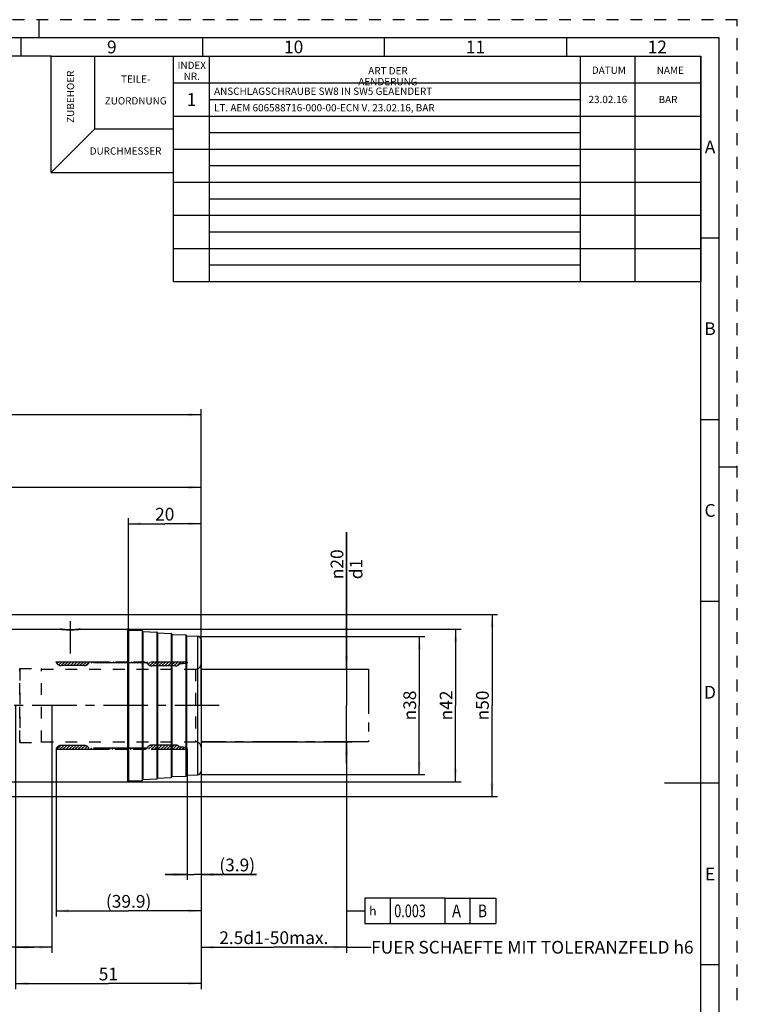
# Model space of a CAD drawing. Units: millimetres. Extents: x 0 to 594, y 0 to 420.
# Drawn here: x 397 to 594, y 149 to 420 of the extents above; entities that cross this region are included whole.
import ezdxf

# ---------------------------------------------------------------- set-up
doc = ezdxf.new("R2010")
doc.units = ezdxf.units.MM
doc.header["$LTSCALE"] = 32.67
for name, pattern in [('CENTER', [0.6, 0.375, -0.075, 0.075, -0.075]), ('HIDDEN', [0.2, 0.1, -0.1]), ('PHANTOM', [0.8, 0.45, -0.05, 0.1, -0.05, 0.1, -0.05])]:
    doc.linetypes.add(name, pattern=pattern)
doc.layers.get('0').update_dxf_attribs({"linetype": 'CONTINUOUS'})
for name, color, linetype in [('30251159_AXIS', 7, 'CONTINUOUS'), ('30336618_HP_HL', 7, 'CONTINUOUS'), ('30339336_HL', 7, 'CONTINUOUS'), ('30339336_TEXT', 7, 'CONTINUOUS'), ('30526703_AXIS', 7, 'CONTINUOUS'), ('30526703_CL', 7, 'CONTINUOUS'), ('30526703_HL', 7, 'CONTINUOUS'), ('388800-000-01-ED1_CL', 7, 'CONTINUOUS'), ('388800-000-01-ED1_FORMAT', 7, 'CONTINUOUS'), ('COLLECTION02', 7, 'CONTINUOUS'), ('HLP_AZ', 7, 'CONTINUOUS')]:
    doc.layers.add(name, color=color, linetype=linetype)
doc.styles.get("Standard").update_dxf_attribs({"font": 'TXT.SHX', "width": 0.7})
doc.styles.add('TEXTSTYLE_2', font='TXT.SHX', dxfattribs={"width": 0.675})
doc.styles.add('TEXTSTYLE_3', font='gdt', dxfattribs={"width": 0.7})
doc.dimstyles.new('DIMSTYLE_1', dxfattribs={"dimtxt": 3.5, "dimasz": 3.5, "dimexe": 0.18, "dimexo": 0.0625, "dimgap": 0.09, "dimtad": 1, "dimdec": 3, "dimdsep": 46, "dimtxsty": 'STANDARD', "dimblk": '_FILLED', "dimblk1": '_FILLED', "dimblk2": '_FILLED', "dimcen": 0.09, "dimclrt": 2, "dimadec": 0, "dimazin": 0, "dimtp": 0.15, "dimtm": 0.15, "dimtfac": 1, "dimtdec": 3, "dimtofl": 0, "dimtmove": 0, "dimatfit": 3, "dimldrblk": '_FILLED', "dimfxl": 1, "dimtolj": 1, "dimarcsym": 0})
doc.dimstyles.new('DIMSTYLE_2', dxfattribs={"dimtxt": 3.5, "dimasz": 3.5, "dimexe": 0.18, "dimexo": 0.0625, "dimgap": 0.09, "dimtad": 1, "dimdec": 3, "dimdsep": 46, "dimtxsty": 'STANDARD', "dimblk": '_FILLED', "dimblk1": '_FILLED', "dimblk2": '_FILLED', "dimcen": 0.09, "dimclrt": 2, "dimadec": 0, "dimazin": 0, "dimtp": 0.1, "dimtm": 0.1, "dimtfac": 1, "dimtdec": 3, "dimtofl": 0, "dimtmove": 0, "dimatfit": 3, "dimldrblk": '_FILLED', "dimfxl": 1, "dimtolj": 1, "dimarcsym": 0})
doc.dimstyles.new('DIMSTYLE_3', dxfattribs={"dimtxt": 3.5, "dimasz": 3.5, "dimexe": 0.18, "dimexo": 0.0625, "dimgap": 0.09, "dimtad": 1, "dimdec": 1, "dimdsep": 46, "dimtxsty": 'STANDARD', "dimblk": '_FILLED', "dimblk1": '_FILLED', "dimblk2": '_FILLED', "dimcen": 0.09, "dimclrt": 2, "dimadec": 0, "dimazin": 0, "dimtp": 0.05, "dimtm": 0.05, "dimtfac": 1, "dimtdec": 1, "dimtofl": 0, "dimtmove": 0, "dimatfit": 3, "dimldrblk": '_FILLED', "dimfxl": 1, "dimtolj": 1, "dimarcsym": 0})
doc.dimstyles.new('DIMSTYLE_4', dxfattribs={"dimtxt": 3.5, "dimasz": 3.5, "dimexe": 0.18, "dimexo": 0.0625, "dimgap": 0.09, "dimtad": 1, "dimdec": 1, "dimdsep": 46, "dimtxsty": 'STANDARD', "dimblk": '_FILLED', "dimblk1": '_FILLED', "dimblk2": '_FILLED', "dimcen": 0.09, "dimclrt": 2, "dimadec": 0, "dimazin": 0, "dimtp": 0.15, "dimtm": 0.15, "dimtfac": 1, "dimtdec": 1, "dimtofl": 0, "dimtmove": 0, "dimatfit": 3, "dimldrblk": '_FILLED', "dimfxl": 1, "dimtolj": 1, "dimarcsym": 0})
doc.dimstyles.new('DIMSTYLE_5', dxfattribs={"dimtxt": 3.5, "dimasz": 3.5, "dimexe": 0.18, "dimexo": 0.0625, "dimgap": 0.09, "dimtad": 1, "dimdec": 3, "dimdsep": 46, "dimtxsty": 'STANDARD', "dimblk": '_FILLED', "dimblk1": '_FILLED', "dimblk2": '_FILLED', "dimcen": 0.09, "dimclrt": 2, "dimadec": 0, "dimazin": 0, "dimtp": 0.2, "dimtm": 0.2, "dimtfac": 1, "dimtdec": 3, "dimtofl": 0, "dimtmove": 0, "dimatfit": 3, "dimldrblk": '_FILLED', "dimfxl": 1, "dimtolj": 1, "dimarcsym": 0})
doc.dimstyles.get("Standard").update_dxf_attribs({"dimtxt": 3.5, "dimasz": 3.5, "dimexe": 0.18, "dimexo": 0.0625, "dimgap": 0.09, "dimtad": 1, "dimdec": 3, "dimdsep": 46, "dimtxsty": 'STANDARD', "dimblk": '_FILLED', "dimblk1": '_FILLED', "dimblk2": '_FILLED', "dimcen": 0.09, "dimclrt": 2, "dimadec": 0, "dimazin": 0, "dimtol": 1, "dimtp": 0.005, "dimtm": 0.005, "dimtfac": 1, "dimtdec": 3, "dimtofl": 0, "dimtmove": 0, "dimatfit": 3, "dimldrblk": '_FILLED', "dimfxl": 1, "dimtolj": 1, "dimarcsym": 0})

# ---------------------------------------------------------------- blocks, each defined once
blk = doc.blocks.new('_FILLED')
at = {"color": 0, "linetype": 'BYBLOCK'}
blk.add_solid([(0, 0), (-1, 0.125), (-1, -0.125)], dxfattribs=at)
blk = doc.blocks.new('*D0')
at = {"color": 3, "linetype": 'CONTINUOUS'}
for p, q in [((395.55, 231.34), (395.55, 153.34)), ((446.55, 231.34), (446.55, 153.34)), ((395.55, 154.84), (421.05, 154.84)), ((446.55, 154.84), (421.05, 154.84))]:
    blk.add_line(p, q, dxfattribs=at)
at = {"color": 3, "linetype": 'CONTINUOUS', "xscale": 3.5, "yscale": 3.5, "zscale": 3.5, "rotation": 180}
blk.add_blockref('_FILLED', (395.55, 154.84), dxfattribs=at)
at = {"color": 3, "linetype": 'CONTINUOUS', "xscale": 3.5, "yscale": 3.5, "zscale": 3.5}
blk.add_blockref('_FILLED', (446.55, 154.84), dxfattribs=at)
at = {"color": 2, "linetype": 'CONTINUOUS', "insert": (421.05, 159.22), "char_height": 3.5, "width": 4.5, "attachment_point": 2, "line_spacing_factor": 0.9}
blk.add_mtext('51', dxfattribs=at)
blk = doc.blocks.new('*D1')
at = {"color": 3, "linetype": 'CONTINUOUS'}
for p, q in [((395.55, 231.34), (395.55, 163.34)), ((405.55, 231.34), (405.55, 163.34)), ((400.55, 164.84), (363.78, 164.84)), ((395.55, 164.84), (400.55, 164.84)), ((405.55, 164.84), (400.55, 164.84))]:
    blk.add_line(p, q, dxfattribs=at)
at = {"color": 3, "linetype": 'CONTINUOUS', "xscale": 3.5, "yscale": 3.5, "zscale": 3.5, "rotation": 180}
blk.add_blockref('_FILLED', (395.55, 164.84), dxfattribs=at)
at = {"color": 3, "linetype": 'CONTINUOUS', "xscale": 3.5, "yscale": 3.5, "zscale": 3.5}
blk.add_blockref('_FILLED', (405.55, 164.84), dxfattribs=at)
at = {"color": 2, "linetype": 'CONTINUOUS', "insert": (394.7, 169.22), "char_height": 3.5, "width": 30.9167, "attachment_point": 3, "line_spacing_factor": 0.9}
blk.add_mtext('10\\PVERSTELLWEG', dxfattribs=at)
blk = doc.blocks.new('*D2')
at = {"color": 3, "linetype": 'CONTINUOUS'}
for p, q in [((446.55, 231.34), (446.55, 183.34)), ((442.69, 219.29), (442.69, 183.34)), ((442.69, 184.84), (436.69, 184.84)), ((436.69, 184.84), (444.62, 184.84)), ((461.8, 184.84), (444.62, 184.84)), ((446.55, 184.84), (461.8, 184.84))]:
    blk.add_line(p, q, dxfattribs=at)
at = {"color": 3, "linetype": 'CONTINUOUS', "xscale": 3.5, "yscale": 3.5, "zscale": 3.5}
blk.add_blockref('_FILLED', (442.69, 184.84), dxfattribs=at)
at = {"color": 3, "linetype": 'CONTINUOUS', "xscale": 3.5, "yscale": 3.5, "zscale": 3.5, "rotation": 180}
blk.add_blockref('_FILLED', (446.55, 184.84), dxfattribs=at)
at = {"color": 2, "linetype": 'CONTINUOUS', "insert": (451.55, 189.22), "char_height": 3.5, "width": 10.25, "attachment_point": 1, "line_spacing_factor": 0.9}
blk.add_mtext('(3.9)', dxfattribs=at)
blk = doc.blocks.new('*D3')
at = {"color": 3, "linetype": 'CONTINUOUS'}
for p, q in [((446.55, 231.34), (446.55, 173.34)), ((406.69, 219.29), (406.69, 173.34)), ((406.69, 174.84), (426.62, 174.84)), ((446.55, 174.84), (426.62, 174.84))]:
    blk.add_line(p, q, dxfattribs=at)
at = {"color": 3, "linetype": 'CONTINUOUS', "xscale": 3.5, "yscale": 3.5, "zscale": 3.5, "rotation": 180}
blk.add_blockref('_FILLED', (406.69, 174.84), dxfattribs=at)
at = {"color": 3, "linetype": 'CONTINUOUS', "xscale": 3.5, "yscale": 3.5, "zscale": 3.5}
blk.add_blockref('_FILLED', (446.55, 174.84), dxfattribs=at)
at = {"color": 2, "linetype": 'CONTINUOUS', "insert": (426.62, 179.22), "char_height": 3.5, "width": 13, "attachment_point": 2, "line_spacing_factor": 0.9}
blk.add_mtext('(39.9)', dxfattribs=at)
blk = doc.blocks.new('*D4')
at = {"color": 3, "linetype": 'CONTINUOUS'}
for p, q in [((446.55, 221.34), (446.55, 163.34)), ((486.55, 221.34), (486.55, 163.34)), ((446.55, 164.84), (466.55, 164.84)), ((486.55, 164.84), (466.55, 164.84))]:
    blk.add_line(p, q, dxfattribs=at)
at = {"color": 3, "linetype": 'CONTINUOUS', "xscale": 3.5, "yscale": 3.5, "zscale": 3.5, "rotation": 180}
blk.add_blockref('_FILLED', (446.55, 164.84), dxfattribs=at)
at = {"color": 3, "linetype": 'CONTINUOUS', "xscale": 3.5, "yscale": 3.5, "zscale": 3.5}
blk.add_blockref('_FILLED', (486.55, 164.84), dxfattribs=at)
at = {"color": 2, "linetype": 'CONTINUOUS', "insert": (466.55, 169.22), "char_height": 3.5, "width": 29.75, "attachment_point": 2, "line_spacing_factor": 0.9}
blk.add_mtext('2.5d1-50max.', dxfattribs=at)
blk = doc.blocks.new('*D5')
at = {"color": 3, "linetype": 'CONTINUOUS'}
for p, q in [((486.55, 241.34), (486.55, 278.99)), ((486.55, 278.99), (486.55, 231.34)), ((446.55, 241.34), (488.05, 241.34)), ((486.55, 215.34), (486.55, 231.34)), ((446.88, 221.34), (488.05, 221.34)), ((486.55, 221.34), (486.55, 215.34))]:
    blk.add_line(p, q, dxfattribs=at)
at = {"color": 3, "linetype": 'CONTINUOUS', "xscale": 3.5, "yscale": 3.5, "zscale": 3.5}
for p, rotation in [((486.55, 241.34), 270), ((486.55, 221.34), 90)]:
    blk.add_blockref('_FILLED', p, dxfattribs=dict(at, rotation=rotation))
at = {"color": 2, "linetype": 'CONTINUOUS', "insert": (482.17, 266.08), "char_height": 3.5, "width": 12.9167, "attachment_point": 1, "rotation": 90, "line_spacing_factor": 0.9, "style": 'TEXTSTYLE_3'}
blk.add_mtext('{\\Fgdt;n}\\FTXT.SHX;20 \\Pd1', dxfattribs=at)
blk = doc.blocks.new('*D6')
at = {"color": 3, "linetype": 'CONTINUOUS'}
for p, q in [((246.55, 231.34), (246.55, 312.84)), ((446.55, 231.34), (446.55, 312.84)), ((246.55, 311.34), (346.55, 311.34)), ((446.55, 311.34), (346.55, 311.34))]:
    blk.add_line(p, q, dxfattribs=at)
at = {"color": 3, "linetype": 'CONTINUOUS', "xscale": 3.5, "yscale": 3.5, "zscale": 3.5, "rotation": 180}
blk.add_blockref('_FILLED', (246.55, 311.34), dxfattribs=at)
at = {"color": 3, "linetype": 'CONTINUOUS', "xscale": 3.5, "yscale": 3.5, "zscale": 3.5}
blk.add_blockref('_FILLED', (446.55, 311.34), dxfattribs=at)
at = {"color": 2, "linetype": 'CONTINUOUS', "insert": (336.54, 315.72), "char_height": 3.5, "width": 8.25, "attachment_point": 2, "line_spacing_factor": 0.9}
blk.add_mtext('200', dxfattribs=at)
blk = doc.blocks.new('*D7')
at = {"color": 3, "linetype": 'CONTINUOUS'}
for p, q in [((426.55, 252.14), (426.55, 282.84)), ((446.55, 249.38), (446.55, 282.84)), ((426.55, 281.34), (436.55, 281.34)), ((446.55, 281.34), (436.55, 281.34))]:
    blk.add_line(p, q, dxfattribs=at)
at = {"color": 3, "linetype": 'CONTINUOUS', "xscale": 3.5, "yscale": 3.5, "zscale": 3.5, "rotation": 180}
blk.add_blockref('_FILLED', (426.55, 281.34), dxfattribs=at)
at = {"color": 3, "linetype": 'CONTINUOUS', "xscale": 3.5, "yscale": 3.5, "zscale": 3.5}
blk.add_blockref('_FILLED', (446.55, 281.34), dxfattribs=at)
at = {"color": 2, "linetype": 'CONTINUOUS', "insert": (436.55, 285.72), "char_height": 3.5, "width": 5.5, "attachment_point": 2, "line_spacing_factor": 0.9}
blk.add_mtext('20', dxfattribs=at)
blk = doc.blocks.new('*D8')
at = {"color": 3, "linetype": 'CONTINUOUS'}
for p, q in [((446.55, 250.34), (508.05, 250.34)), ((506.55, 250.34), (506.55, 231.34)), ((506.55, 212.34), (506.55, 231.34)), ((446.55, 212.34), (508.05, 212.34))]:
    blk.add_line(p, q, dxfattribs=at)
at = {"color": 3, "linetype": 'CONTINUOUS', "xscale": 3.5, "yscale": 3.5, "zscale": 3.5}
for p, rotation in [((506.55, 250.34), 90), ((506.55, 212.34), 270)]:
    blk.add_blockref('_FILLED', p, dxfattribs=dict(at, rotation=rotation))
at = {"color": 2, "linetype": 'CONTINUOUS', "insert": (502.17, 231.34), "char_height": 3.5, "width": 9.9167, "attachment_point": 2, "rotation": 90, "line_spacing_factor": 0.9, "style": 'TEXTSTYLE_3'}
blk.add_mtext('{\\Fgdt;n}\\FTXT.SHX;38', dxfattribs=at)
blk = doc.blocks.new('*D10')
at = {"color": 3, "linetype": 'CONTINUOUS'}
for p, q in [((413.67, 252.34), (518.05, 252.34)), ((516.55, 252.34), (516.55, 231.34)), ((516.55, 210.34), (516.55, 231.34)), ((288.55, 210.34), (518.05, 210.34))]:
    blk.add_line(p, q, dxfattribs=at)
at = {"color": 3, "linetype": 'CONTINUOUS', "xscale": 3.5, "yscale": 3.5, "zscale": 3.5}
for p, rotation in [((516.55, 252.34), 90), ((516.55, 210.34), 270)]:
    blk.add_blockref('_FILLED', p, dxfattribs=dict(at, rotation=rotation))
at = {"color": 2, "linetype": 'CONTINUOUS', "insert": (512.17, 231.34), "char_height": 3.5, "width": 10.1667, "attachment_point": 2, "rotation": 90, "line_spacing_factor": 0.9, "style": 'TEXTSTYLE_3'}
blk.add_mtext('{\\Fgdt;n}\\FTXT.SHX;42', dxfattribs=at)
blk = doc.blocks.new('*D11')
at = {"color": 3, "linetype": 'CONTINUOUS'}
for p, q in [((285.43, 256.34), (528.05, 256.34)), ((526.55, 256.34), (526.55, 231.34)), ((526.55, 206.34), (526.55, 231.34)), ((285.43, 206.34), (528.05, 206.34))]:
    blk.add_line(p, q, dxfattribs=at)
at = {"color": 3, "linetype": 'CONTINUOUS', "xscale": 3.5, "yscale": 3.5, "zscale": 3.5}
for p, rotation in [((526.55, 256.34), 90), ((526.55, 206.34), 270)]:
    blk.add_blockref('_FILLED', p, dxfattribs=dict(at, rotation=rotation))
at = {"color": 2, "linetype": 'CONTINUOUS', "insert": (522.17, 231.34), "char_height": 3.5, "width": 9.9167, "attachment_point": 2, "rotation": 90, "line_spacing_factor": 0.9, "style": 'TEXTSTYLE_3'}
blk.add_mtext('{\\Fgdt;n}\\FTXT.SHX;50', dxfattribs=at)
blk = doc.blocks.new('*D12')
at = {"color": 3, "linetype": 'CONTINUOUS'}
for p, q in [((288.55, 252.34), (288.55, 292.84)), ((446.55, 252.34), (446.55, 292.84)), ((288.55, 291.34), (367.55, 291.34)), ((446.55, 291.34), (367.55, 291.34))]:
    blk.add_line(p, q, dxfattribs=at)
at = {"color": 3, "linetype": 'CONTINUOUS', "xscale": 3.5, "yscale": 3.5, "zscale": 3.5, "rotation": 180}
blk.add_blockref('_FILLED', (288.55, 291.34), dxfattribs=at)
at = {"color": 3, "linetype": 'CONTINUOUS', "xscale": 3.5, "yscale": 3.5, "zscale": 3.5}
blk.add_blockref('_FILLED', (446.55, 291.34), dxfattribs=at)
at = {"color": 2, "linetype": 'CONTINUOUS', "insert": (367.55, 295.72), "char_height": 3.5, "width": 7.25, "attachment_point": 2, "line_spacing_factor": 0.9}
blk.add_mtext('158', dxfattribs=at)
blk = doc.blocks.new('GEOM_TOLERANCE_SYMBOLS_BL8', base_point=(507.07, 174.84))
at = {"layer": '388800-000-01-ED1_CL', "color": 3, "linetype": 'CONTINUOUS'}
for p, q in [((491.55, 178.34), (491.55, 171.34)), ((513.55, 178.34), (491.55, 178.34)), ((498.55, 178.34), (498.55, 171.34)), ((513.55, 178.34), (513.55, 171.34)), ((513.55, 178.34), (520.55, 178.34)), ((520.55, 171.34), (520.55, 178.34)), ((520.58, 178.34), (527.58, 178.34)), ((527.58, 178.34), (527.58, 171.34)), ((486.55, 174.84), (491.55, 174.84)), ((491.55, 171.34), (513.55, 171.34)), ((513.55, 171.34), (520.55, 171.34)), ((520.58, 171.34), (527.58, 171.34))]:
    blk.add_line(p, q, dxfattribs=at)
at = {"layer": '388800-000-01-ED1_CL', "color": 2, "linetype": 'CONTINUOUS', "style": 'TEXTSTYLE_3'}
blk.add_text('h', height=2.4, dxfattribs=at).set_placement((492.8, 173.64))
at = {"layer": '388800-000-01-ED1_CL', "color": 2, "linetype": 'CONTINUOUS'}
for s, width, p in [('0.003', 0.728571, (499.67, 173.09)), ('A', 0.857143, (515.55, 173.09)), ('B', 0.785714, (522.71, 173.09))]:
    blk.add_text(s, height=3.5, dxfattribs=dict(at, width=width)).set_placement(p)

msp = doc.modelspace()

# ---------------------------------------------------------------- linework, layer by layer
at = {"layer": '30251159_AXIS', "color": 3, "linetype": 'CENTER'}
msp.add_line((451.5478, 231.3409), (209.6478, 231.3409), dxfattribs=at)
at = {"layer": '30336618_HP_HL', "color": 6, "linetype": 'HIDDEN'}
msp.add_line((396.6878, 241.4909), (396.6878, 221.1909), dxfattribs=at)
at = {"layer": '30339336_HL', "color": 6, "linetype": 'HIDDEN'}
for p, q in [((396.6878, 241.4909), (402.6878, 241.4909)), ((396.6878, 221.1909), (396.6878, 241.4909)), ((402.6878, 221.1909), (402.6878, 241.4909)), ((402.6878, 241.3409), (445.0478, 241.3409)), ((406.9395, 242.8594), (407.4699, 243.3899)), ((407.4042, 242.4841), (408.31, 243.3899)), ((408.0768, 242.3166), (409.15, 243.3899)), ((408.9161, 242.3159), (409.9901, 243.3899)), ((409.7561, 242.3159), (410.8301, 243.3899)), ((410.5961, 242.3159), (411.6701, 243.3899)), ((411.4362, 242.3159), (412.5102, 243.3899)), ((412.2762, 242.3159), (413.3502, 243.3899)), ((413.1163, 242.3159), (414.1903, 243.3899)), ((413.9563, 242.3159), (415.0303, 243.3899)), ((414.8728, 242.3924), (415.8704, 243.3899)), ((416.3614, 243.0409), (416.7104, 243.3899)), ((417.2014, 243.0409), (417.5504, 243.3899)), ((418.0415, 243.0409), (418.3905, 243.3899)), ((418.8815, 243.0409), (419.2305, 243.3899)), ((419.7216, 243.0409), (420.0706, 243.3899)), ((420.5616, 243.0409), (420.9106, 243.3899)), ((421.4017, 243.0409), (421.7507, 243.3899)), ((422.2417, 243.0409), (422.5907, 243.3899)), ((423.0817, 243.0409), (423.4307, 243.3899)), ((423.9218, 243.0409), (424.2708, 243.3899)), ((424.7618, 243.0409), (425.1108, 243.3899)), ((425.6019, 243.0409), (425.9509, 243.3899)), ((426.4419, 243.0409), (426.7909, 243.3899)), ((427.282, 243.0409), (427.631, 243.3899)), ((428.122, 243.0409), (428.471, 243.3899)), ((428.962, 243.0409), (429.311, 243.3899)), ((429.8021, 243.0409), (430.1511, 243.3899)), ((430.6421, 243.0409), (430.9911, 243.3899)), ((431.4822, 243.0409), (431.8312, 243.3899)), ((431.9526, 242.6713), (432.6712, 243.3899)), ((432.4529, 242.3316), (433.5113, 243.3899)), ((433.1773, 242.2159), (434.3513, 243.3899)), ((434.0173, 242.2159), (435.1913, 243.3899)), ((434.8574, 242.2159), (436.0314, 243.3899)), ((435.6974, 242.2159), (436.8714, 243.3899)), ((436.5375, 242.2159), (437.7115, 243.3899)), ((437.3775, 242.2159), (438.5515, 243.3899)), ((438.2176, 242.2159), (439.3916, 243.3899)), ((439.0576, 242.2159), (440.2316, 243.3899)), ((439.9934, 242.3116), (441.0716, 243.3899)), ((441.3627, 242.8409), (441.9117, 243.3899)), ((442.2639, 242.902), (442.6878, 243.3259)), ((445.0478, 241.3409), (445.0478, 221.3409)), ((396.6878, 221.1909), (402.6878, 221.1909)), ((402.6878, 221.3409), (445.0478, 221.3409)), ((406.8931, 219.2919), (407.961, 220.3597)), ((407.7332, 219.2919), (408.8072, 220.3659)), ((408.5732, 219.2919), (409.6472, 220.3659)), ((409.4133, 219.2919), (410.4873, 220.3659)), ((410.2533, 219.2919), (411.3273, 220.3659)), ((411.0933, 219.2919), (412.1673, 220.3659)), ((411.9334, 219.2919), (413.0074, 220.3659)), ((412.7734, 219.2919), (413.8474, 220.3659)), ((413.6135, 219.2919), (414.6644, 220.3428)), ((414.4535, 219.2919), (415.259, 220.0974)), ((415.2936, 219.2919), (415.6697, 219.6681)), ((416.1336, 219.2919), (416.4826, 219.6409)), ((416.9736, 219.2919), (417.3226, 219.6409)), ((417.8137, 219.2919), (418.1627, 219.6409)), ((418.6537, 219.2919), (419.0027, 219.6409)), ((419.4938, 219.2919), (419.8428, 219.6409)), ((420.3338, 219.2919), (420.6828, 219.6409)), ((421.1739, 219.2919), (421.5229, 219.6409)), ((422.0139, 219.2919), (422.3629, 219.6409)), ((422.8539, 219.2919), (423.2029, 219.6409)), ((423.694, 219.2919), (424.043, 219.6409)), ((424.534, 219.2919), (424.883, 219.6409)), ((425.3741, 219.2919), (425.7231, 219.6409)), ((426.2141, 219.2919), (426.5631, 219.6409)), ((427.0542, 219.2919), (427.4032, 219.6409)), ((427.8942, 219.2919), (428.2432, 219.6409)), ((428.7342, 219.2919), (429.0832, 219.6409)), ((429.5743, 219.2919), (429.9233, 219.6409)), ((430.4143, 219.2919), (430.7633, 219.6409)), ((431.2544, 219.2919), (431.6034, 219.6409)), ((431.8256, 219.8631), (432.125, 220.1626)), ((432.0944, 219.2919), (433.2684, 220.4659)), ((432.9345, 219.2919), (434.1085, 220.4659)), ((433.7745, 219.2919), (434.9485, 220.4659)), ((434.6145, 219.2919), (435.7885, 220.4659)), ((435.4546, 219.2919), (436.6286, 220.4659)), ((436.2946, 219.2919), (437.4686, 220.4659)), ((437.1347, 219.2919), (438.3087, 220.4659)), ((437.9747, 219.2919), (439.1487, 220.4659)), ((438.8148, 219.2919), (439.9191, 220.3963)), ((439.6548, 219.2919), (440.4571, 220.0942)), ((440.4948, 219.2919), (441.0438, 219.8409)), ((441.3349, 219.2919), (441.8598, 219.8168)), ((442.1749, 219.2919), (442.6293, 219.7462))]:
    msp.add_line(p, q, dxfattribs=at)
for centre, start, end in [((445.0478, 242.8409), 270, 360), ((445.0478, 219.8409), 0, 90)]:
    msp.add_arc(centre, 1.5, start, end, dxfattribs=at)
at = {"layer": '30526703_AXIS', "color": 3, "linetype": 'CENTER'}
msp.add_line((410.5478, 254.5287), (410.5478, 245.6346), dxfattribs=at)
at = {"layer": '30526703_CL', "color": 7, "linetype": 'CONTINUOUS'}
for p, q in [((288.5478, 252.3409), (407.7327, 252.3409)), ((413.3628, 252.3409), (426.3478, 252.3409)), ((426.5478, 252.1409), (426.5478, 210.5409)), ((426.5478, 252.0836), (430.3552, 251.9422)), ((430.5478, 251.7423), (430.5478, 210.9394)), ((430.5478, 251.685), (434.3552, 251.5437)), ((434.5478, 251.3438), (434.5478, 211.338)), ((434.5478, 251.2865), (438.3552, 251.1451)), ((438.5478, 250.9452), (438.5478, 211.7365)), ((438.5478, 250.888), (442.3552, 250.7466)), ((442.5478, 250.5467), (442.5478, 212.135)), ((442.5478, 250.4894), (445.5849, 250.3766)), ((446.5478, 249.3773), (446.5478, 213.3044)), ((434.5478, 211.3952), (438.3552, 211.5366)), ((438.5478, 211.7938), (442.3552, 211.9352)), ((442.5478, 212.1923), (445.5849, 212.3051)), ((288.5478, 210.3409), (426.3478, 210.3409)), ((426.5478, 210.5982), (430.3552, 210.7396)), ((430.5478, 210.9967), (434.3552, 211.1381))]:
    msp.add_line(p, q, dxfattribs=at)
at = {"layer": '30526703_CL', "color": 9, "linetype": 'CONTINUOUS'}
for p, q in [((426.3478, 252.3409), (426.3478, 210.3409)), ((430.3552, 251.9422), (430.3552, 210.7396)), ((434.3552, 251.5437), (434.3552, 211.1381)), ((438.3552, 251.1451), (438.3552, 211.5366)), ((442.3552, 250.7466), (442.3552, 211.9352)), ((445.5849, 250.3766), (445.5849, 212.3051))]:
    msp.add_line(p, q, dxfattribs=at)
at = {"layer": '30526703_CL', "color": 7, "linetype": 'CONTINUOUS'}
for centre, radius, start, end in [((426.3478, 252.1409), 0.2, 0, 90), ((430.3478, 251.7423), 0.2, 0, 87.873268), ((434.3478, 251.3438), 0.2, 0, 87.873268), ((438.3478, 250.9452), 0.2, 0, 87.873268), ((442.3478, 250.5467), 0.2, 0, 87.873268), ((445.5478, 249.3773), 1, 0, 87.873268), ((434.3478, 211.338), 0.2, 272.126732, 360), ((438.3478, 211.7365), 0.2, 272.126732, 360), ((442.3478, 212.135), 0.2, 272.126732, 360), ((445.5478, 213.3044), 1, 272.126732, 360), ((426.3478, 210.5409), 0.2, 270, 360), ((430.3478, 210.9394), 0.2, 272.126732, 360)]:
    msp.add_arc(centre, radius, start, end, dxfattribs=at)
for points, knots in [([(410.5478, 252.1733), (410.1977, 252.1733), (409.5438, 252.188), (408.605, 252.248), (408.0175, 252.3072), (407.7327, 252.3409)], [0, 0, 0, 0, 0.37226886, 0.69511618, 1, 1, 1, 1]), ([(413.3628, 252.3409), (413.0781, 252.3072), (412.4905, 252.248), (411.5517, 252.188), (410.8979, 252.1733), (410.5478, 252.1733)], [0, 0, 0, 0, 0.30488382, 0.62773114, 1, 1, 1, 1])]:
    msp.add_open_spline(points, degree=3, knots=knots, dxfattribs=at)
at = {"layer": '30526703_HL', "color": 6, "linetype": 'HIDDEN'}
for centre, radius, start, end in [((410.6381, 276.9178), 24.7481, 263.258065, 264.951309), ((410.5582, 276.0118), 23.8386, 264.951004, 269.620307), ((410.5478, 275.6594), 23.4861, 269.639907, 270.359474), ((410.5449, 275.8395), 23.6662, 270.363668, 274.724383), ((410.4772, 276.7287), 24.558, 274.710928, 276.748043)]:
    msp.add_arc(centre, radius, start, end, dxfattribs=at)
at = {"layer": '388800-000-01-ED1_FORMAT', "color": 6, "linetype": 'HIDDEN'}
for p, q in [((594, 420), (0, 420)), ((594, 0), (594, 420))]:
    msp.add_line(p, q, dxfattribs=at)
at = {"layer": '388800-000-01-ED1_FORMAT', "color": 3, "linetype": 'CONTINUOUS'}
for p, q in [((402, 415), (402, 420)), ((397, 415), (397, 409.9999)), ((447, 410), (447, 415)), ((497, 410), (497, 415)), ((547, 415), (547, 410)), ((405.3013, 410), (10, 410)), ((438.9013, 410), (584.0013, 410)), ((438.9013, 410), (438.9013, 348)), ((584.0013, 410), (584.0013, 348)), ((584, 360), (589, 360)), ((438.9013, 348), (584.0013, 348)), ((584, 72.5), (584, 348)), ((584, 310), (589, 310)), ((589, 297), (594, 297)), ((584, 260), (589, 260)), ((584, 160.0599), (589, 160.0599))]:
    msp.add_line(p, q, dxfattribs=at)
at = {"layer": '388800-000-01-ED1_FORMAT', "color": 7, "linetype": 'CONTINUOUS'}
for p, q in [((589, 415), (5, 415)), ((589, 5), (589, 415)), ((405.3013, 377.999), (405.3013, 410)), ((405.3013, 410), (584, 410)), ((417.3013, 389.999), (417.3013, 410)), ((438.9013, 410), (438.9013, 348)), ((448.9014, 348), (448.9014, 410)), ((550.9, 348), (550.9, 410)), ((565.9, 348), (565.9, 410)), ((584, 348), (584, 410)), ((438.9013, 402.5999), (584, 402.5999)), ((448.9014, 398.0499), (550.9, 398.0499)), ((438.9013, 393.4999), (584, 393.4999)), ((405.3013, 377.999), (417.3013, 389.999)), ((417.3013, 389.999), (438.9013, 389.999)), ((448.9014, 388.95), (550.9, 388.95)), ((438.9013, 384.4), (584, 384.4)), ((448.9014, 379.85), (550.9, 379.85)), ((405.3013, 377.999), (438.9013, 377.999)), ((438.9013, 375.3), (584, 375.3)), ((448.9014, 370.75), (550.9, 370.75)), ((438.9013, 366.2), (584, 366.2)), ((448.9014, 361.65), (550.9, 361.65)), ((438.9013, 357.1), (584, 357.1)), ((448.9014, 352.55), (550.9, 352.55)), ((438.9013, 348), (584, 348)), ((589, 210), (574, 210))]:
    msp.add_line(p, q, dxfattribs=at)
at = {"layer": 'COLLECTION02', "color": 30, "linetype": 'CENTER'}
for p, q in [((446.5478, 241.3409), (492.5468, 241.3409)), ((492.5468, 241.3409), (492.5468, 221.3409)), ((492.5468, 221.3409), (446.5478, 221.3409)), ((486.5478, 221.3409), (486.5478, 221.3909))]:
    msp.add_line(p, q, dxfattribs=at)
at = {"layer": 'HLP_AZ', "color": 6, "linetype": 'PHANTOM'}
for p, q in [((406.6878, 243.3899), (442.6878, 243.3899)), ((406.6878, 243.2909), (406.6878, 243.3899)), ((414.4035, 242.3159), (408.0929, 242.3159)), ((431.6878, 243.0409), (415.6878, 243.0409)), ((439.4694, 242.2159), (433.0273, 242.2159)), ((441.5969, 242.8409), (440.6878, 242.8409)), ((442.6878, 242.9409), (441.5969, 242.8409)), ((442.6878, 243.3899), (442.6878, 242.9409)), ((414.4035, 220.3659), (408.0929, 220.3659)), ((431.6878, 219.6409), (415.6878, 219.6409)), ((439.4694, 220.4659), (433.0273, 220.4659)), ((441.5969, 219.8409), (440.6878, 219.8409)), ((442.6878, 219.7409), (441.5969, 219.8409)), ((442.6878, 219.2919), (442.6878, 219.7409)), ((406.6878, 219.3909), (406.6878, 219.2919)), ((406.6878, 219.2919), (442.6878, 219.2919))]:
    msp.add_line(p, q, dxfattribs=at)
for centre, start, end in [((408.0929, 243.8159), 200.487315, 270), ((414.4035, 243.8159), 270, 328.891077), ((433.0273, 243.7159), 206.743684, 270), ((439.4694, 243.7159), 270, 324.314665), ((408.0929, 218.8659), 90, 159.512685), ((414.4035, 218.8659), 31.108923, 90), ((433.0273, 218.9659), 90, 153.256316), ((439.4694, 218.9659), 35.685335, 90)]:
    msp.add_arc(centre, 1.5, start, end, dxfattribs=at)

# ---------------------------------------------------------------- block references
at = {"layer": '388800-000-01-ED1_CL', "color": 3, "linetype": 'CONTINUOUS'}
msp.add_blockref('GEOM_TOLERANCE_SYMBOLS_BL8', (507.0662, 174.8411), dxfattribs=at)

# ---------------------------------------------------------------- texts
at = {"layer": '30339336_TEXT', "color": 2, "linetype": 'CONTINUOUS', "insert": (493.3037, 166.5909), "char_height": 3.5, "width": 89.75, "attachment_point": 1, "line_spacing_factor": 0.9}
msp.add_mtext('FUER SCHAEFTE MIT TOLERANZFELD h6', dxfattribs=at)
at = {"layer": '388800-000-01-ED1_FORMAT', "color": 90, "linetype": 'CONTINUOUS', "char_height": 3.5, "attachment_point": 2, "line_spacing_factor": 0.9, "style": 'TEXTSTYLE_2'}
for s, insert, width in [('9', (422, 414.25), 2.75), ('10', (472, 414.25), 4.75), ('11', (522, 414.25), 4), ('12', (572, 414.25), 4.75), ('A', (586.5, 386.75), 3), ('B', (586.5, 336.75), 2.75), ('C', (586.5, 286.75), 2.916667), ('D', (586.5, 236.75), 3.166667), ('E', (586.5, 186.75), 2.5)]:
    msp.add_mtext(s, dxfattribs=dict(at, insert=insert, width=width))
at = {"layer": '388800-000-01-ED1_FORMAT', "color": 2, "linetype": 'CONTINUOUS'}
for s, insert, char_height, width, attachment_point, line_spacing_factor in [('INDEX\\PNR.', (443.9839, 408.4479), 2, 7.809524, 2, 0.9), ('ART DER AENDERUNG', (497.9342, 406.9588), 2, 27.190476, 2, 0.9), ('DATUM', (553.9981, 407.0962), 2, 8.52381, 1, 0.9), ('NAME', (571.8616, 407.0962), 2, 6.428571, 1, 0.9), ('TEILE-\\PZUORDNUNG', (428.5611, 404.6764), 2, 14.380952, 2, 1.8), ('ANSCHLAGSCHRAUBE SW8 IN SW5 GEAENDERT', (450.1263, 401.325), 2, 60.285714, 1, 0.9), ('1', (443.9013, 399.8), 3.5, 2, 2, 0.9), ('23.02.16', (558.4013, 399.05), 2, 11.142857, 2, 0.9), ('BAR', (574.9513, 399.05), 2, 4.857143, 2, 0.9), ('LT. AEM 606588716-000-00-ECN V. 23.02.16, BAR', (450.1263, 396.775), 2, 67.190476, 1, 0.9), ('DURCHMESSER', (425.7822, 384.882), 2, 17.47619, 2, 0.9)]:
    msp.add_mtext(s, dxfattribs=dict(at, insert=insert, char_height=char_height, width=width, attachment_point=attachment_point, line_spacing_factor=line_spacing_factor))
at = {"layer": '388800-000-01-ED1_FORMAT', "color": 2, "linetype": 'CONTINUOUS', "insert": (409.6346, 398.8144), "char_height": 2, "width": 12.285714, "attachment_point": 2, "rotation": 90, "line_spacing_factor": 0.9}
msp.add_mtext('ZUBEHOER', dxfattribs=at)

# ---------------------------------------------------------------- dimensions: what is measured, and where the dimension line sits
at = {"color": 3, "linetype": 'CONTINUOUS'}
for base, p1, p2, dimstyle, picture, middle in [((446.5478, 311.3409), (246.5478, 231.3409), (446.5478, 231.3409), 'DIMSTYLE_5', '*D6', (332.4137, 313.9659)), ((446.5478, 281.3409), (426.5478, 252.1409), (446.5478, 249.3773), 'DIMSTYLE_2', '*D7', (433.7978, 283.9659))]:
    dim = msp.add_linear_dim(base=base, p1=p1, p2=p2, dimstyle=dimstyle, dxfattribs=at)
    dim.commit()
    dim.dimension.update_dxf_attribs({"geometry": picture, "text_midpoint": middle, "dimtype": 160})
for base, p1, p2, dimstyle, picture, middle in [((288.5478, 291.3409), (446.5478, 252.3409), (288.5478, 252.3409), 'DIMSTYLE_5', '*D12', (363.9228, 293.9659)), ((395.5478, 154.8409), (446.5478, 231.3409), (395.5478, 231.3409), 'DIMSTYLE_1', '*D0', (418.7978, 157.4659))]:
    dim = msp.add_linear_dim(base=base, p1=p1, p2=p2, angle=180, dimstyle=dimstyle, dxfattribs=at)
    dim.commit()
    dim.dimension.update_dxf_attribs({"geometry": picture, "text_midpoint": middle, "dimtype": 160})
for base, p1, p2, angle, text, dimstyle, picture, middle in [((486.5478, 221.3409), (446.5478, 241.3409), (446.882, 221.3409), 270, '%%c<> \\Pd1', 'DIMSTYLE_2', '*D5', (486.9853, 271.1585)), ((526.5478, 256.3409), (285.4301, 206.3409), (285.4301, 256.3409), 90, '%%c<>', 'DIMSTYLE_1', '*D11', (525.0336, 229.1245)), ((516.5478, 252.3409), (288.5478, 210.3409), (413.6726, 252.3409), 90, '%%c<>', 'DIMSTYLE_1', '*D10', (515.0616, 229.0686)), ((506.5478, 250.3409), (446.5478, 212.3409), (446.5478, 250.3409), 90, '%%c<>', 'DIMSTYLE_1', '*D8', (505.0336, 229.1245)), ((406.6878, 174.8409), (446.5478, 231.3409), (406.6878, 219.2919), 180, '(<>)', 'DIMSTYLE_4', '*D3', (424.4928, 177.4659)), ((442.6878, 184.8409), (446.5478, 231.3409), (442.6878, 219.2919), 180, '(<>)', 'DIMSTYLE_3', '*D2', (456.6728, 187.4659))]:
    dim = msp.add_linear_dim(base=base, p1=p1, p2=p2, angle=angle, text=text, dimstyle=dimstyle, dxfattribs=at)
    dim.commit()
    dim.dimension.update_dxf_attribs({"geometry": picture, "text_midpoint": middle, "dimtype": 160})
for base, p1, p2, text, dimstyle, picture, middle in [((405.5478, 164.8409), (395.5478, 231.3409), (405.5478, 231.3409), '<>\\PVERSTELLWEG', 'DIMSTYLE_2', '*D1', (361.4084, 164.4034)), ((486.5478, 164.8409), (446.5478, 221.3409), (486.5478, 221.3409), '2.5-50max.', 'DIMSTYLE_1', '*D4', (460.2353, 167.4659))]:
    dim = msp.add_linear_dim(base=base, p1=p1, p2=p2, text=text, dimstyle=dimstyle, dxfattribs=at)
    dim.commit()
    dim.dimension.update_dxf_attribs({"geometry": picture, "text_midpoint": middle, "dimtype": 160})

# ---------------------------------------------------------------- leaders
at = {"layer": '30339336_TEXT', "color": 3, "linetype": 'CONTINUOUS'}
msp.add_leader([(486.5478, 221.3409), (486.5478, 164.8409), (493.3037, 164.8409)], dimstyle='STANDARD', override={"dimtad": 0, "dimldrblk": 'NONE'}, dxfattribs=at)
at = {"layer": '388800-000-01-ED1_CL', "color": 3, "linetype": 'CONTINUOUS'}
msp.add_leader([(486.5478, 221.3409), (486.5478, 174.8409), (486.5478, 174.8409)], dimstyle='STANDARD', override={"dimtad": 0, "dimldrblk": 'NONE'}, dxfattribs=at)

doc.saveas('drawing.dxf')
